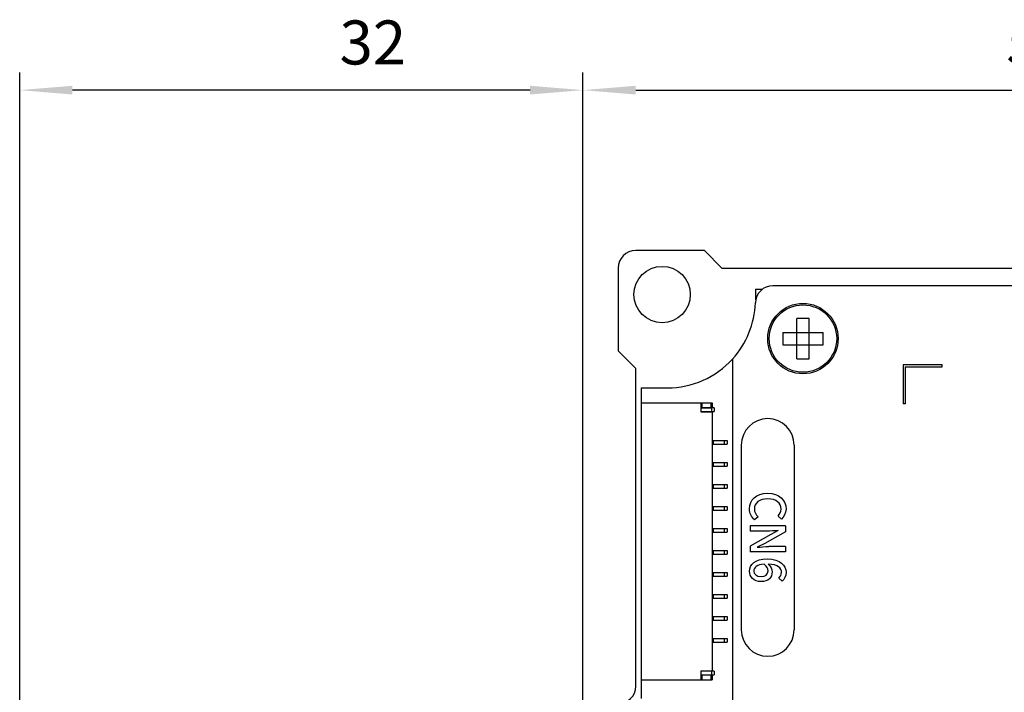
# Model space of a CAD drawing. Units: millimetres. Extents: x 0 to 420, y 0 to 297.
# Drawn here: x 79 to 135, y 154 to 192 of the extents above; entities that cross this region are included whole.
import ezdxf

# ---------------------------------------------------------------- set-up
doc = ezdxf.new("R2010")
doc.units = ezdxf.units.MM
doc.header["$LTSCALE"] = 23.1
doc.header["$PDMODE"] = 3
doc.header["$PDSIZE"] = 0.3125
doc.layers.get('0').update_dxf_attribs({"linetype": 'CONTINUOUS'})
doc.layers.get('Defpoints').update_dxf_attribs({"linetype": 'CONTINUOUS'})
for name, color, linetype in [('BIANYUATOU_MDXF_CONTINUOUS_LINE', 7, 'CONTINUOUS'), ('D5EB010-F05-DXF_CONTINUOUS_LINE', 7, 'CONTINUOUS'), ('D5EB010_MCPCB_DXF_DIMENSION', 7, 'CONTINUOUS'), ('D5EB010_MCPCDXF_CONTINUOUS_LINE', 7, 'CONTINUOUS'), ('D5EB010_PCB_DXF_CONTINUOUS_LINE', 7, 'CONTINUOUS'), ('FWF12514-S10DXF_CONTINUOUS_LINE', 7, 'CONTINUOUS')]:
    doc.layers.add(name, color=color, linetype=linetype)
doc.styles.get("Standard").update_dxf_attribs({"font": 'tssdeng.shx', "bigfont": 'tssdchn.shx'})
doc.dimstyles.new('DIMSTYLE_1', dxfattribs={"dimtxt": 2.5, "dimasz": 3, "dimexe": 1, "dimexo": 0.3, "dimtad": 1, "dimdec": 3, "dimdsep": 46, "dimtxsty": 'Standard', "dimblk": '_FILLED', "dimblk1": '_FILLED', "dimblk2": '_FILLED', "dimcen": 0.09, "dimadec": 3, "dimazin": 2, "dimtp": 0.001, "dimtm": 0.001, "dimtfac": 1, "dimtdec": 1, "dimtofl": 0, "dimtmove": 0, "dimatfit": 3, "dimldrblk": '_FILLED', "dimfxl": 1, "dimtolj": 1, "dimarcsym": 0})
doc.dimstyles.new('DIMSTYLE_2', dxfattribs={"dimtxt": 2.5, "dimasz": 3, "dimexe": 1, "dimexo": 0.3, "dimtad": 1, "dimdec": 3, "dimdsep": 46, "dimtxsty": 'Standard', "dimblk": '_FILLED', "dimblk1": '_FILLED', "dimblk2": '_FILLED', "dimcen": 0.09, "dimadec": 3, "dimazin": 2, "dimtp": 0.001, "dimtm": 0.001, "dimtfac": 1, "dimtdec": 3, "dimtofl": 0, "dimtmove": 0, "dimatfit": 3, "dimldrblk": '_FILLED', "dimfxl": 1, "dimtolj": 1, "dimarcsym": 0})

# ---------------------------------------------------------------- blocks, each defined once
blk = doc.blocks.new('_FILLED')
at = {"color": 0, "linetype": 'ByBlock'}
blk.add_solid([(0, 0), (-1, 0.083), (-1, -0.083)], dxfattribs=at)
blk = doc.blocks.new('*D1')
at = {"layer": 'D5EB010_MCPCB_DXF_DIMENSION', "color": 0, "linetype": 'Continuous', "lineweight": -2}
for p, q in [((110.992, 152.335), (110.992, 189.201)), ((162.992, 178.385), (162.992, 189.201)), ((113.992, 188.201), (159.992, 188.201))]:
    blk.add_line(p, q, dxfattribs=at)
at = {"layer": 'Defpoints', "color": 0}
for p in [(162.992, 188.201), (162.992, 178.085), (110.992, 152.035)]:
    blk.add_point(p, dxfattribs=at)
at = {"layer": 'D5EB010_MCPCB_DXF_DIMENSION', "color": 0, "lineweight": -2, "xscale": 3, "yscale": 3, "zscale": 3, "rotation": 180}
blk.add_blockref('_FILLED', (110.992, 188.201), dxfattribs=at)
at = {"layer": 'D5EB010_MCPCB_DXF_DIMENSION', "color": 0, "lineweight": -2, "xscale": 3, "yscale": 3, "zscale": 3}
blk.add_blockref('_FILLED', (162.992, 188.201), dxfattribs=at)
at = {"layer": 'D5EB010_MCPCB_DXF_DIMENSION', "color": 0, "ltscale": 0.303653, "insert": (136.945, 192.16), "char_height": 2.5, "width": 3.87681, "attachment_point": 2, "line_spacing_factor": 0.9}
blk.add_mtext('\\A1;52', dxfattribs=at)
blk = doc.blocks.new('*D7')
at = {"layer": 'D5EB010_MCPCB_DXF_DIMENSION', "color": 0, "linetype": 'Continuous', "lineweight": -2}
for p, q in [((78.992, 126.585), (78.992, 189.201)), ((110.992, 152.335), (110.992, 189.201)), ((107.992, 188.201), (81.992, 188.201))]:
    blk.add_line(p, q, dxfattribs=at)
at = {"layer": 'Defpoints', "color": 0}
for p in [(78.992, 188.201), (110.992, 152.035), (78.992, 126.285)]:
    blk.add_point(p, dxfattribs=at)
at = {"layer": 'D5EB010_MCPCB_DXF_DIMENSION', "color": 0, "lineweight": -2, "xscale": 3, "yscale": 3, "zscale": 3, "rotation": 180}
blk.add_blockref('_FILLED', (78.992, 188.201), dxfattribs=at)
at = {"layer": 'D5EB010_MCPCB_DXF_DIMENSION', "color": 0, "lineweight": -2, "xscale": 3, "yscale": 3, "zscale": 3}
blk.add_blockref('_FILLED', (110.992, 188.201), dxfattribs=at)
at = {"layer": 'D5EB010_MCPCB_DXF_DIMENSION', "color": 0, "ltscale": 0.303653, "insert": (99.056, 192.16), "char_height": 2.5, "width": 3.87681, "attachment_point": 2, "line_spacing_factor": 0.9}
blk.add_mtext('\\A1;32', dxfattribs=at)

msp = doc.modelspace()

# ---------------------------------------------------------------- linework, layer by layer
at = {"layer": 'BIANYUATOU_MDXF_CONTINUOUS_LINE', "linetype": 'Continuous'}
for p, q in [((123.1419, 172.9349), (123.1419, 175.2349)), ((123.8419, 175.2349), (123.1419, 175.2349)), ((123.8419, 172.9349), (123.8419, 175.2349)), ((122.3419, 174.4349), (122.3419, 173.7349)), ((122.3419, 174.4349), (124.6419, 174.4349)), ((124.6419, 173.7349), (124.6419, 174.4349)), ((122.3419, 173.7349), (124.6419, 173.7349)), ((123.1419, 172.9349), (123.8419, 172.9349))]:
    msp.add_line(p, q, dxfattribs=at)
for radius in [2, 1.9171]:
    msp.add_circle((123.4919, 174.0849), radius, dxfattribs=at)
at = {"layer": 'D5EB010-F05-DXF_CONTINUOUS_LINE', "color": 7, "linetype": 'Continuous'}
msp.add_line((154.1952, 177.0849), (121.7885, 177.0849), dxfattribs=at)
at = {"layer": 'D5EB010-F05-DXF_CONTINUOUS_LINE', "linetype": 'Continuous'}
for p, q in [((119.4919, 172.9221), (119.4919, 153.3131)), ((129.1919, 172.5849), (129.1919, 170.3829)), ((131.3939, 172.5849), (129.1919, 172.5849)), ((129.2919, 172.4849), (129.2919, 170.3829)), ((129.2919, 172.4849), (131.3939, 172.4849)), ((131.3939, 172.4849), (131.3939, 172.5849)), ((129.2919, 170.3829), (129.1919, 170.3829)), ((119.9919, 168.0367), (119.9919, 157.5367)), ((122.9919, 168.0367), (122.9919, 157.5367)), ((120.9429, 163.9579), (120.7446, 163.7894)), ((122.0761, 164.0014), (122.2772, 163.8302)), ((120.4919, 163.4362), (120.4919, 163.1373)), ((122.4919, 163.4362), (120.4919, 163.4362)), ((122.4919, 163.4362), (122.4919, 163.1128)), ((121.4348, 163.1373), (120.4919, 163.1373)), ((121.6712, 162.9552), (120.4919, 162.2921)), ((122.4919, 163.1128), (121.3179, 162.4498)), ((122.0897, 163.178), (121.6712, 162.9552)), ((120.4919, 162.2921), (120.4919, 161.9688)), ((121.3179, 162.4498), (120.894, 162.2269)), ((122.4919, 162.2677), (121.5598, 162.2677)), ((122.4919, 162.2677), (122.4919, 161.9688)), ((122.4919, 161.9688), (120.4919, 161.9688)), ((122.125, 160.4769), (122.3152, 160.3057))]:
    msp.add_line(p, q, dxfattribs=at)
for centre, radius, start, end in [((121.7885, 176.0849), 1, 90, 178.08827), ((115.7919, 176.2851), 5, 317.73142, 358.08827), ((121.4919, 168.0367), 1.5, 0, 180), ((121.4919, 157.5367), 1.5, 180, 0)]:
    msp.add_arc(centre, radius, start, end, dxfattribs=at)
for points in [[(120.4565, 164.4117), (120.4565, 164.9144), (120.8315, 165.3003), (121.4864, 165.3003)], [(120.4565, 164.4117), (120.4565, 164.9144), (120.8315, 165.3003), (121.4864, 165.3003)], [(121.4864, 165.3003), (122.1386, 165.3003), (122.5299, 164.9036), (122.5299, 164.3981)], [(121.4864, 165.3003), (122.1386, 165.3003), (122.5299, 164.9036), (122.5299, 164.3981)], [(121.4973, 164.9769), (121.0217, 164.9769), (120.731, 164.7541), (120.731, 164.4008)], [(121.4973, 164.9769), (121.0217, 164.9769), (120.731, 164.7541), (120.731, 164.4008)], [(122.2554, 164.3927), (122.2554, 164.7378), (121.9674, 164.9769), (121.4973, 164.9769)], [(122.2554, 164.3927), (122.2554, 164.7378), (121.9674, 164.9769), (121.4973, 164.9769)], [(120.7446, 163.7894), (120.5598, 163.9498), (120.4565, 164.1536), (120.4565, 164.4117)], [(120.7446, 163.7894), (120.5598, 163.9498), (120.4565, 164.1536), (120.4565, 164.4117)], [(120.731, 164.4008), (120.731, 164.2188), (120.8125, 164.0775), (120.9429, 163.9579)], [(120.731, 164.4008), (120.731, 164.2188), (120.8125, 164.0775), (120.9429, 163.9579)], [(122.0761, 164.0014), (122.1821, 164.1046), (122.2554, 164.2296), (122.2554, 164.3927)], [(122.0761, 164.0014), (122.1821, 164.1046), (122.2554, 164.2296), (122.2554, 164.3927)], [(122.5299, 164.3981), (122.5299, 164.1481), (122.4103, 163.9525), (122.2772, 163.8302)], [(122.5299, 164.3981), (122.5299, 164.1481), (122.4103, 163.9525), (122.2772, 163.8302)], [(122.0897, 163.178), (121.8832, 163.1617), (121.6522, 163.1373), (121.4348, 163.1373)], [(122.0897, 163.178), (121.8832, 163.1617), (121.6522, 163.1373), (121.4348, 163.1373)], [(120.894, 162.2269), (121.1006, 162.2432), (121.3424, 162.2677), (121.5598, 162.2677)], [(120.894, 162.2269), (121.1006, 162.2432), (121.3424, 162.2677), (121.5598, 162.2677)], [(120.4565, 160.871), (120.4565, 161.2514), (120.7745, 161.5612), (121.4538, 161.5612)], [(120.4565, 160.871), (120.4565, 161.2514), (120.7745, 161.5612), (121.4538, 161.5612)], [(121.2799, 161.265), (120.8832, 161.2324), (120.6957, 161.0883), (120.6957, 160.8737)], [(121.2799, 161.265), (120.8832, 161.2324), (120.6957, 161.0883), (120.6957, 160.8737)], [(121.5136, 160.8927), (121.5136, 161.0095), (121.4511, 161.1454), (121.2799, 161.265)], [(121.5136, 160.8927), (121.5136, 161.0095), (121.4511, 161.1454), (121.2799, 161.265)], [(121.4538, 161.5612), (122.2228, 161.5612), (122.5299, 161.1998), (122.5299, 160.8057)], [(121.4538, 161.5612), (122.2228, 161.5612), (122.5299, 161.1998), (122.5299, 160.8057)], [(122.2745, 160.7894), (122.2745, 161.0449), (122.0815, 161.2568), (121.5109, 161.2704)], [(121.5109, 161.2704), (121.6549, 161.1536), (121.7419, 160.9796), (121.7419, 160.8356)], [(121.5109, 161.2704), (121.6549, 161.1536), (121.7419, 160.9796), (121.7419, 160.8356)], [(122.2745, 160.7894), (122.2745, 161.0449), (122.0815, 161.2568), (121.5109, 161.2704)], [(121.1114, 160.2731), (120.7147, 160.2731), (120.4565, 160.5449), (120.4565, 160.871)], [(121.1114, 160.2731), (120.7147, 160.2731), (120.4565, 160.5449), (120.4565, 160.871)], [(120.6957, 160.8737), (120.6957, 160.6998), (120.8533, 160.5639), (121.1114, 160.5639)], [(120.6957, 160.8737), (120.6957, 160.6998), (120.8533, 160.5639), (121.1114, 160.5639)], [(121.1114, 160.5639), (121.3696, 160.5639), (121.5136, 160.678), (121.5136, 160.8927)], [(121.1114, 160.5639), (121.3696, 160.5639), (121.5136, 160.678), (121.5136, 160.8927)], [(121.7419, 160.8356), (121.7419, 160.4987), (121.5353, 160.2731), (121.1114, 160.2731)], [(121.7419, 160.8356), (121.7419, 160.4987), (121.5353, 160.2731), (121.1114, 160.2731)], [(122.125, 160.4769), (122.212, 160.5503), (122.2745, 160.6726), (122.2745, 160.7894)], [(122.125, 160.4769), (122.212, 160.5503), (122.2745, 160.6726), (122.2745, 160.7894)], [(122.5299, 160.8057), (122.5299, 160.5829), (122.4348, 160.4199), (122.3152, 160.3057)], [(122.5299, 160.8057), (122.5299, 160.5829), (122.4348, 160.4199), (122.3152, 160.3057)]]:
    msp.add_open_spline(points, degree=3, dxfattribs=at)
at = {"layer": 'D5EB010_MCPCDXF_CONTINUOUS_LINE', "linetype": 'Continuous'}
for p, q in [((117.8919, 179.0849), (113.9919, 179.0849)), ((118.8919, 178.0849), (117.8919, 179.0849)), ((112.9919, 178.0849), (112.9919, 173.3849)), ((112.9919, 173.3849), (113.9919, 172.3849)), ((113.9919, 154.3349), (113.9919, 172.3849))]:
    msp.add_line(p, q, dxfattribs=at)
at = {"layer": 'D5EB010_MCPCDXF_CONTINUOUS_LINE', "color": 7, "linetype": 'Continuous'}
msp.add_line((118.8919, 178.0849), (157.0919, 178.0849), dxfattribs=at)
at = {"layer": 'D5EB010_MCPCDXF_CONTINUOUS_LINE', "linetype": 'Continuous'}
msp.add_circle((115.4919, 176.5849), 1.6, dxfattribs=at)
for centre, start, end in [((113.9919, 178.0849), 90, 180), ((112.9919, 154.3349), 270, 0)]:
    msp.add_arc(centre, 1, start, end, dxfattribs=at)
at = {"layer": 'D5EB010_PCB_DXF_CONTINUOUS_LINE', "linetype": 'Continuous'}
for p, q in [((120.7919, 176.8849), (120.7919, 176.2849)), ((120.7919, 176.8849), (121.2022, 176.8849)), ((114.2919, 171.2849), (114.2919, 170.4399)), ((114.2919, 171.2849), (115.7919, 171.2849)), ((114.2919, 154.6899), (114.2919, 153.6349))]:
    msp.add_line(p, q, dxfattribs=at)
msp.add_arc((115.7919, 176.2849), 5, 270, 317.72255, dxfattribs=at)
at = {"layer": 'FWF12514-S10DXF_CONTINUOUS_LINE', "linetype": 'Continuous'}
for p, q in [((114.2919, 170.4399), (114.2919, 154.6899)), ((114.2919, 170.4399), (118.3319, 170.4399)), ((117.6819, 170.4399), (117.6819, 169.9299)), ((117.6819, 170.1499), (118.3319, 170.1499)), ((118.4419, 170.1449), (117.6819, 170.1449)), ((117.7422, 170.4399), (117.7422, 170.1499)), ((118.2802, 170.1499), (118.2802, 170.4399)), ((118.3077, 169.9449), (118.3077, 170.1449)), ((118.3319, 170.4399), (118.3319, 170.1499)), ((118.4419, 170.1449), (118.4419, 169.9449)), ((117.6819, 169.9449), (118.4419, 169.9449)), ((117.6819, 169.9299), (118.3319, 169.9299)), ((118.3319, 169.9299), (118.3319, 155.1999)), ((118.3319, 168.2849), (119.1919, 168.2849)), ((118.3319, 168.0849), (119.1919, 168.0849)), ((118.3419, 168.2849), (118.3419, 168.0849)), ((118.3919, 168.2849), (118.3919, 168.0849)), ((119.0419, 168.0849), (119.0419, 168.2849)), ((119.1919, 168.2849), (119.1919, 168.0849)), ((118.3319, 167.0349), (119.1919, 167.0349)), ((118.3319, 166.8349), (119.1919, 166.8349)), ((118.3419, 167.0349), (118.3419, 166.8349)), ((118.3919, 167.0349), (118.3919, 166.8349)), ((119.0419, 166.8349), (119.0419, 167.0349)), ((119.1919, 167.0349), (119.1919, 166.8349)), ((118.3319, 165.7849), (119.1919, 165.7849)), ((118.3419, 165.7849), (118.3419, 165.5849)), ((118.3919, 165.7849), (118.3919, 165.5849)), ((119.0419, 165.5849), (119.0419, 165.7849)), ((119.1919, 165.7849), (119.1919, 165.5849)), ((118.3319, 165.5849), (119.1919, 165.5849)), ((118.3319, 164.5349), (119.1919, 164.5349)), ((118.3419, 164.5349), (118.3419, 164.3349)), ((118.3919, 164.5349), (118.3919, 164.3349)), ((119.0419, 164.3349), (119.0419, 164.5349)), ((119.1919, 164.5349), (119.1919, 164.3349)), ((118.3319, 164.3349), (119.1919, 164.3349)), ((118.3319, 163.2849), (119.1919, 163.2849)), ((118.3319, 163.0849), (119.1919, 163.0849)), ((118.3419, 163.2849), (118.3419, 163.0849)), ((118.3919, 163.2849), (118.3919, 163.0849)), ((119.0419, 163.0849), (119.0419, 163.2849)), ((119.1919, 163.2849), (119.1919, 163.0849)), ((118.3319, 162.0349), (119.1919, 162.0349)), ((118.3319, 161.8349), (119.1919, 161.8349)), ((118.3419, 162.0349), (118.3419, 161.8349)), ((118.3919, 162.0349), (118.3919, 161.8349)), ((119.0419, 161.8349), (119.0419, 162.0349)), ((119.1919, 162.0349), (119.1919, 161.8349)), ((118.3319, 160.7849), (119.1919, 160.7849)), ((118.3319, 160.5849), (119.1919, 160.5849)), ((118.3419, 160.7849), (118.3419, 160.5849)), ((118.3919, 160.7849), (118.3919, 160.5849)), ((119.0419, 160.5849), (119.0419, 160.7849)), ((119.1919, 160.7849), (119.1919, 160.5849)), ((118.3319, 159.5349), (119.1919, 159.5349)), ((118.3419, 159.5349), (118.3419, 159.3349)), ((118.3919, 159.5349), (118.3919, 159.3349)), ((119.0419, 159.3349), (119.0419, 159.5349)), ((119.1919, 159.5349), (119.1919, 159.3349)), ((118.3319, 159.3349), (119.1919, 159.3349)), ((118.3319, 158.2849), (119.1919, 158.2849)), ((118.3319, 158.0849), (119.1919, 158.0849)), ((118.3419, 158.2849), (118.3419, 158.0849)), ((118.3919, 158.2849), (118.3919, 158.0849)), ((119.0419, 158.0849), (119.0419, 158.2849)), ((119.1919, 158.2849), (119.1919, 158.0849)), ((118.3319, 157.0349), (119.1919, 157.0349)), ((118.3319, 156.8349), (119.1919, 156.8349)), ((118.3419, 157.0349), (118.3419, 156.8349)), ((118.3919, 157.0349), (118.3919, 156.8349)), ((119.0419, 156.8349), (119.0419, 157.0349)), ((119.1919, 157.0349), (119.1919, 156.8349)), ((117.6819, 155.1999), (117.6819, 154.6899)), ((117.6819, 155.1999), (118.3319, 155.1999)), ((118.4419, 155.1849), (117.6819, 155.1849)), ((117.6819, 154.9849), (118.4419, 154.9849)), ((117.6819, 154.9799), (118.3319, 154.9799)), ((117.7422, 154.9799), (117.7422, 154.6899)), ((118.2802, 154.6899), (118.2802, 154.9799)), ((118.3077, 154.9849), (118.3077, 155.1849)), ((118.3319, 154.9799), (118.3319, 154.6899)), ((118.4419, 155.1849), (118.4419, 154.9849)), ((114.2919, 154.6899), (118.3319, 154.6899))]:
    msp.add_line(p, q, dxfattribs=at)

# ---------------------------------------------------------------- dimensions: what is measured, and where the dimension line sits
at = {"layer": 'D5EB010_MCPCB_DXF_DIMENSION', "linetype": 'Continuous'}
dim = msp.add_linear_dim(base=(78.9919, 188.2012), p1=(110.9919, 152.0349), p2=(78.9919, 126.2849), angle=180, dimstyle='DIMSTYLE_2', dxfattribs=at)
dim.commit()
dim.dimension.update_dxf_attribs({"geometry": '*D7', "text_midpoint": (99.0557, 188.2012), "dimtype": 160})
dim = msp.add_linear_dim(base=(162.9919, 188.2012), p1=(110.9919, 152.0349), p2=(162.9919, 178.0849), dimstyle='DIMSTYLE_1', dxfattribs=at)
dim.commit()
dim.dimension.update_dxf_attribs({"geometry": '*D1', "text_midpoint": (136.9454, 188.2012), "dimtype": 160})

doc.saveas('drawing.dxf')
